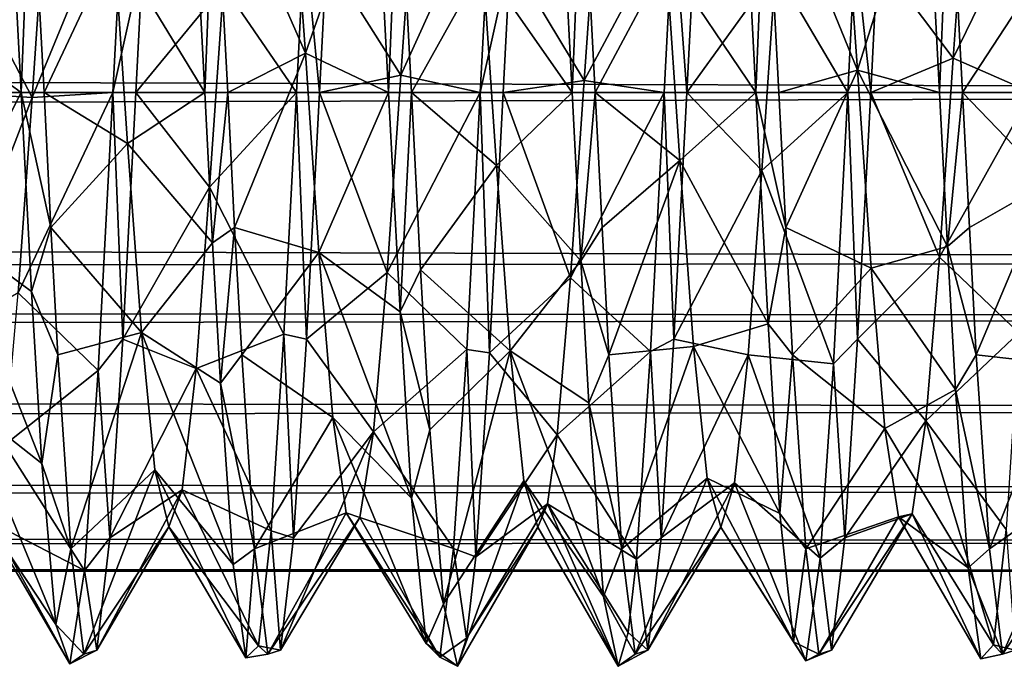
# Model space of a CAD drawing. Extents: x -15 to 239, y -30 to 108.
# Drawn here: x 216 to 220, y -2 to 0 of the extents above; entities that cross this region are included whole.
import ezdxf

# ---------------------------------------------------------------- set-up
doc = ezdxf.new("R2010")
doc.units = 0
doc.header["$MEASUREMENT"] = 0

msp = doc.modelspace()

# ---------------------------------------------------------------- linework, layer by layer
for points in [[(218.439011, 1.169, -273.292206), (218.111008, 0.5565, -273.690094), (218.5, 0, -273.001404)], [(218.5, 0, -273.001404), (218.542999, 1.0748, -273.244293), (218.439011, 1.169, -273.292206)], [(216.100006, 0, -273.001404), (216.039001, 1.1526, -273.282776), (215.731018, 0.2668, -273.627289)], [(216.100006, 0, -273.001404), (216.143005, 1.0748, -273.244293), (216.039001, 1.1526, -273.282776)], [(216.841003, 1.1337, -273.27359), (216.505005, 0.6482, -273.723083), (216.900009, 0, -273.001404)], [(216.900009, 0, -273.001404), (216.943008, 1.0748, -273.244293), (216.841003, 1.1337, -273.27359)], [(216.200012, 0, -273.001404), (216.143005, 1.0748, -273.244293), (216.100006, 0, -273.001404)], [(216.505005, 0.6482, -273.723083), (216.143005, 1.0748, -273.244293), (216.200012, 0, -273.001404)], [(217, 0, -273.001404), (216.943008, 1.0748, -273.244293), (216.900009, 0, -273.001404)], [(217.278015, 1.0013, -273.895386), (216.943008, 1.0748, -273.244293), (217.338013, 0.1706, -273.614502)], [(217.338013, 0.1706, -273.614502), (216.943008, 1.0748, -273.244293), (217, 0, -273.001404)], [(217.700012, 0, -273.001404), (217.743011, 1.0748, -273.244293), (217.645004, 1.0444, -273.233093)], [(217.800018, 0, -273.001404), (217.743011, 1.0748, -273.244293), (217.700012, 0, -273.001404)], [(218.111008, 0.5565, -273.690094), (217.743011, 1.0748, -273.244293), (217.800018, 0, -273.001404)], [(218.600006, 0, -273.001404), (218.542999, 1.0748, -273.244293), (218.5, 0, -273.001404)], [(218.910004, 0.5784, -273.698608), (218.542999, 1.0748, -273.244293), (218.600006, 0, -273.001404)], [(219.300018, 0, -273.001404), (219.343018, 1.0748, -273.244293), (219.246002, 1.0374, -273.227203)], [(219.400009, 0, -273.001404), (219.343018, 1.0748, -273.244293), (219.300018, 0, -273.001404)], [(219.743011, 0.0963, -273.6091), (219.343018, 1.0748, -273.244293), (219.400009, 0, -273.001404)], [(219.683014, 0.9384, -273.856689), (219.343018, 1.0748, -273.244293), (219.743011, 0.0963, -273.6091)], [(220.100006, 0, -273.001404), (220.143005, 1.0748, -273.244293), (220.044006, 1.0592, -273.239594)], [(220.200012, 0, -273.001404), (220.143005, 1.0748, -273.244293), (220.100006, 0, -273.001404)], [(220.516006, 0.4847, -273.670197), (220.143005, 1.0748, -273.244293), (220.200012, 0, -273.001404)], [(217.645004, 1.0444, -273.233093), (217.278015, 1.0013, -273.895386), (217.338013, 0.1706, -273.614502)], [(217.700012, 0, -273.001404), (217.645004, 1.0444, -273.233093), (217.338013, 0.1706, -273.614502)], [(219.246002, 1.0374, -273.227203), (218.910004, 0.5784, -273.698608), (219.300018, 0, -273.001404)], [(220.044006, 1.0592, -273.239594), (219.683014, 0.9384, -273.856689), (219.743011, 0.0963, -273.6091)], [(220.100006, 0, -273.001404), (220.044006, 1.0592, -273.239594), (219.743011, 0.0963, -273.6091)], [(-10.000008, 0, -277.600586), (-10.000008, 0.9788, -277.358459), (230, 0.737, -277.467834)], [(-9.999992, 0.737, -273.53418), (230, 0, -273.401428), (230, 0.9788, -273.643555)], [(216.550995, 0.9556, -277.811005), (216.147995, -0.0219, -277.395477), (216.207001, 0.8327, -277.201599)], [(216.5, 0, -278.001404), (216.147995, -0.0219, -277.395477), (216.550995, 0.9556, -277.811005)], [(216.62999, 0.5883, -277.931), (216.5, 0, -278.001404), (216.550995, 0.9556, -277.811005)], [(218.099991, 0, -278.001404), (217.753998, 0.0744, -277.393585), (218.149994, 0.9488, -277.813904)], [(218.149994, 0.9488, -277.813904), (217.753998, 0.0744, -277.393585), (217.813995, 0.9199, -277.157593)], [(218.229996, 0.5883, -277.931), (218.099991, 0, -278.001404), (218.149994, 0.9488, -277.813904)], [(220.158997, 0.1485, -277.389404), (219.829987, 0.5883, -277.931), (220.218994, 0.984, -277.119904)], [(220.550995, 0.955, -277.811096), (220.158997, 0.1485, -277.389404), (220.218994, 0.984, -277.119904)], [(220.5, 0, -278.001404), (220.158997, 0.1485, -277.389404), (220.550995, 0.955, -277.811096)], [(217.753998, 0.0744, -277.393585), (217.429993, 0.5883, -277.931), (217.813995, 0.9199, -277.157593)], [(218.552994, 0.0522, -277.394287), (218.229996, 0.5883, -277.931), (218.612, 0.8986, -277.168091)], [(218.940994, 0.7811, -277.876587), (218.552994, 0.0522, -277.394287), (218.612, 0.8986, -277.168091)], [(216.147995, -0.0219, -277.395477), (215.829987, 0.5883, -277.931), (216.207001, 0.8327, -277.201599)], [(218.899994, 0, -278.001404), (218.552994, 0.0522, -277.394287), (218.940994, 0.7811, -277.876587)], [(218.940994, 0.7811, -277.876587), (219, 0, -278.001404), (218.899994, 0, -278.001404)], [(219.029999, 0.5883, -277.931), (219, 0, -278.001404), (218.940994, 0.7811, -277.876587)], [(-10.000008, 0, -277.600586), (230, 0.737, -277.467834), (230, 0, -277.60144)], [(-9.999992, 0.737, -273.53418), (-9.999992, 0, -273.400574), (230, 0, -273.401428)], [(216.564011, -0.2226, -273.61969), (216.505005, 0.6482, -273.723083), (216.200012, 0, -273.001404)], [(216.900009, 0, -273.001404), (216.505005, 0.6482, -273.723083), (216.564011, -0.2226, -273.61969)], [(217.299988, 0, -278.001404), (216.980988, 0.4636, -277.337097), (217.334991, 0.68, -277.904694)], [(217.334991, 0.68, -277.904694), (217.399994, 0, -278.001404), (217.299988, 0, -278.001404)], [(217.429993, 0.5883, -277.931), (217.399994, 0, -278.001404), (217.334991, 0.68, -277.904694)], [(219.699982, 0, -278.001404), (219.385986, 0.5351, -277.318115), (219.733002, 0.6353, -277.917694)], [(219.733002, 0.6353, -277.917694), (219.799988, 0, -278.001404), (219.699982, 0, -278.001404)], [(219.829987, 0.5883, -277.931), (219.799988, 0, -278.001404), (219.733002, 0.6353, -277.917694)], [(216.147995, -0.0219, -277.395477), (215.799988, 0, -278.001404), (215.829987, 0.5883, -277.931)], [(216.62999, 0.5883, -277.931), (216.599991, 0, -278.001404), (216.5, 0, -278.001404)], [(216.980988, 0.4636, -277.337097), (216.599991, 0, -278.001404), (216.62999, 0.5883, -277.931)], [(217.753998, 0.0744, -277.393585), (217.399994, 0, -278.001404), (217.429993, 0.5883, -277.931)], [(218.229996, 0.5883, -277.931), (218.199982, 0, -278.001404), (218.099991, 0, -278.001404)], [(218.552994, 0.0522, -277.394287), (218.199982, 0, -278.001404), (218.229996, 0.5883, -277.931)], [(218.910004, 0.5784, -273.698608), (218.600006, 0, -273.001404), (218.969009, -0.2964, -273.629913)], [(219.300018, 0, -273.001404), (218.910004, 0.5784, -273.698608), (218.969009, -0.2964, -273.629913)], [(219.385986, 0.5351, -277.318115), (219, 0, -278.001404), (219.029999, 0.5883, -277.931)], [(220.158997, 0.1485, -277.389404), (219.799988, 0, -278.001404), (219.829987, 0.5883, -277.931)], [(218.111008, 0.5565, -273.690094), (217.800018, 0, -273.001404), (218.171005, -0.3189, -273.635284)], [(218.5, 0, -273.001404), (218.111008, 0.5565, -273.690094), (218.171005, -0.3189, -273.635284)], [(219.325989, -0.3398, -277.363892), (219, 0, -278.001404), (219.385986, 0.5351, -277.318115)], [(219.699982, 0, -278.001404), (219.325989, -0.3398, -277.363892), (219.385986, 0.5351, -277.318115)], [(220.516006, 0.4847, -273.670197), (220.200012, 0, -273.001404), (220.576004, -0.3915, -273.649323)], [(216.92099, -0.4125, -277.349701), (216.599991, 0, -278.001404), (216.980988, 0.4636, -277.337097)], [(217.299988, 0, -278.001404), (216.92099, -0.4125, -277.349701), (216.980988, 0.4636, -277.337097)], [(216.100006, 0, -273.001404), (215.731018, 0.2668, -273.627289), (215.791016, -0.6061, -273.706604)], [(217.338013, 0.1706, -273.614502), (217, 0, -273.001404), (217.029999, -0.5883, -273.071808)], [(217.338013, 0.1706, -273.614502), (217.029999, -0.5883, -273.071808), (217.397003, -0.6976, -273.741394)], [(217.700012, 0, -273.001404), (217.338013, 0.1706, -273.614502), (217.397003, -0.6976, -273.741394)], [(220.158997, 0.1485, -277.389404), (220.099991, -0.7171, -277.253296), (219.799988, 0, -278.001404)], [(220.5, 0, -278.001404), (220.099991, -0.7171, -277.253296), (220.158997, 0.1485, -277.389404)], [(219.743011, 0.0963, -273.6091), (219.400009, 0, -273.001404), (219.430008, -0.5883, -273.071808)], [(219.743011, 0.0963, -273.6091), (219.430008, -0.5883, -273.071808), (219.802002, -0.7656, -273.770111)], [(220.13501, -0.6708, -273.095215), (219.743011, 0.0963, -273.6091), (219.802002, -0.7656, -273.770111)], [(220.100006, 0, -273.001404), (219.743011, 0.0963, -273.6091), (220.13501, -0.6708, -273.095215)], [(217.753998, 0.0744, -277.393585), (217.694992, -0.7852, -277.224396), (217.399994, 0, -278.001404)], [(218.099991, 0, -278.001404), (217.694992, -0.7852, -277.224396), (217.753998, 0.0744, -277.393585)], [(218.552994, 0.0522, -277.394287), (218.492981, -0.8072, -277.215607), (218.199982, 0, -278.001404)], [(218.899994, 0, -278.001404), (218.492981, -0.8072, -277.215607), (218.552994, 0.0522, -277.394287)], [(-10.000008, -0.737, -277.46698), (-10.000008, 0, -277.600586), (230, 0, -277.60144)], [(-10.000008, -0.737, -277.46698), (230, 0, -277.60144), (230, -0.9788, -277.359344)], [(-9.999992, 0, -273.400574), (230, -0.737, -273.535034), (230, 0, -273.401428)], [(-9.999992, 0, -273.400574), (-9.999992, -0.9788, -273.64267), (230, -0.737, -273.535034)], [(216.147995, -0.0219, -277.395477), (215.742981, -1.0748, -277.758484), (215.799988, 0, -278.001404)], [(216.100006, 0, -273.001404), (215.791016, -0.6061, -273.706604), (216.145004, -0.8666, -273.156677)], [(216.5, 0, -278.001404), (216.087982, -0.8735, -277.181976), (216.147995, -0.0219, -277.395477)], [(216.435989, -1.2113, -277.688293), (216.087982, -0.8735, -277.181976), (216.5, 0, -278.001404)], [(216.230011, -0.5883, -273.071777), (216.200012, 0, -273.001404), (216.100006, 0, -273.001404)], [(216.230011, -0.5883, -273.071777), (216.100006, 0, -273.001404), (216.145004, -0.8666, -273.156677)], [(216.564011, -0.2226, -273.61969), (216.200012, 0, -273.001404), (216.230011, -0.5883, -273.071777)], [(216.5, 0, -278.001404), (216.542999, -1.0748, -277.758484), (216.435989, -1.2113, -277.688293)], [(216.599991, 0, -278.001404), (216.542999, -1.0748, -277.758484), (216.5, 0, -278.001404)], [(216.92099, -0.4125, -277.349701), (216.542999, -1.0748, -277.758484), (216.599991, 0, -278.001404)], [(216.900009, 0, -273.001404), (216.564011, -0.2226, -273.61969), (216.934006, -0.6553, -273.090607)], [(216.934006, -0.6553, -273.090607), (217, 0, -273.001404), (216.900009, 0, -273.001404)], [(217.244995, -1.0526, -277.766205), (216.92099, -0.4125, -277.349701), (217.299988, 0, -278.001404)], [(217.029999, -0.5883, -273.071808), (217, 0, -273.001404), (216.934006, -0.6553, -273.090607)], [(217.299988, 0, -278.001404), (217.342987, -1.0748, -277.758484), (217.244995, -1.0526, -277.766205)], [(217.399994, 0, -278.001404), (217.342987, -1.0748, -277.758484), (217.299988, 0, -278.001404)], [(217.694992, -0.7852, -277.224396), (217.342987, -1.0748, -277.758484), (217.399994, 0, -278.001404)], [(217.751007, -0.9564, -273.1922), (217.700012, 0, -273.001404), (217.397003, -0.6976, -273.741394)], [(218.041992, -1.1203, -277.735596), (217.694992, -0.7852, -277.224396), (218.099991, 0, -278.001404)], [(217.751007, -0.9564, -273.1922), (217.800018, 0, -273.001404), (217.700012, 0, -273.001404)], [(217.839996, -0.7725, -273.12381), (217.800018, 0, -273.001404), (217.751007, -0.9564, -273.1922)], [(218.171005, -0.3189, -273.635284), (217.800018, 0, -273.001404), (217.839996, -0.7725, -273.12381)], [(218.099991, 0, -278.001404), (218.139984, -1.1349, -277.728912), (218.041992, -1.1203, -277.735596)], [(218.199982, 0, -278.001404), (218.139984, -1.1349, -277.728912), (218.099991, 0, -278.001404)], [(218.492981, -0.8072, -277.215607), (218.139984, -1.1349, -277.728912), (218.199982, 0, -278.001404)], [(218.5, 0, -273.001404), (218.171005, -0.3189, -273.635284), (218.53801, -0.7334, -273.111786)], [(218.841003, -1.1292, -277.732513), (218.492981, -0.8072, -277.215607), (218.899994, 0, -278.001404)], [(218.53801, -0.7334, -273.111786), (218.600006, 0, -273.001404), (218.5, 0, -273.001404)], [(218.630005, -0.5883, -273.071808), (218.600006, 0, -273.001404), (218.53801, -0.7334, -273.111786)], [(218.969009, -0.2964, -273.629913), (218.600006, 0, -273.001404), (218.630005, -0.5883, -273.071808)], [(218.899994, 0, -278.001404), (218.942993, -1.0748, -277.758514), (218.841003, -1.1292, -277.732513)], [(219, 0, -278.001404), (218.942993, -1.0748, -277.758514), (218.899994, 0, -278.001404)], [(219.325989, -0.3398, -277.363892), (218.942993, -1.0748, -277.758514), (219, 0, -278.001404)], [(219.300018, 0, -273.001404), (218.969009, -0.2964, -273.629913), (219.354004, -1.0076, -273.213989)], [(219.430008, -0.5883, -273.071808), (219.400009, 0, -273.001404), (219.300018, 0, -273.001404)], [(219.354004, -1.0076, -273.213989), (219.430008, -0.5883, -273.071808), (219.300018, 0, -273.001404)], [(219.638, -1.1817, -277.704407), (219.325989, -0.3398, -277.363892), (219.699982, 0, -278.001404)], [(219.699982, 0, -278.001404), (219.742981, -1.0748, -277.758514), (219.638, -1.1817, -277.704407)], [(219.799988, 0, -278.001404), (219.742981, -1.0748, -277.758514), (219.699982, 0, -278.001404)], [(220.099991, -0.7171, -277.253296), (219.742981, -1.0748, -277.758514), (219.799988, 0, -278.001404)], [(220.444992, -1.0475, -277.768402), (220.099991, -0.7171, -277.253296), (220.5, 0, -278.001404)], [(220.13501, -0.6708, -273.095215), (220.200012, 0, -273.001404), (220.100006, 0, -273.001404)], [(220.230011, -0.5883, -273.071808), (220.200012, 0, -273.001404), (220.13501, -0.6708, -273.095215)], [(220.576004, -0.3915, -273.649323), (220.200012, 0, -273.001404), (220.230011, -0.5883, -273.071808)], [(216.087982, -0.8735, -277.181976), (215.742981, -1.0748, -277.758484), (216.147995, -0.0219, -277.395477)], [(216.564011, -0.2226, -273.61969), (216.230011, -0.5883, -273.071777), (216.624008, -1.0461, -273.923279)], [(216.934006, -0.6553, -273.090607), (216.564011, -0.2226, -273.61969), (216.624008, -1.0461, -273.923279)], [(218.969009, -0.2964, -273.629913), (218.630005, -0.5883, -273.071808), (218.660004, -1.1436, -273.278412)], [(218.969009, -0.2964, -273.629913), (218.660004, -1.1436, -273.278412), (219.029007, -1.1068, -273.965607)], [(219.354004, -1.0076, -273.213989), (218.969009, -0.2964, -273.629913), (219.029007, -1.1068, -273.965607)], [(218.171005, -0.3189, -273.635284), (217.839996, -0.7725, -273.12381), (218.230011, -1.1257, -273.977814)], [(218.53801, -0.7334, -273.111786), (218.171005, -0.3189, -273.635284), (218.230011, -1.1257, -273.977814)], [(219.266998, -1.1435, -277.011993), (218.942993, -1.0748, -277.758514), (219.325989, -0.3398, -277.363892)], [(219.638, -1.1817, -277.704407), (219.266998, -1.1435, -277.011993), (219.325989, -0.3398, -277.363892)], [(216.862, -1.202, -276.965881), (216.542999, -1.0748, -277.758484), (216.92099, -0.4125, -277.349701)], [(217.244995, -1.0526, -277.766205), (216.862, -1.202, -276.965881), (216.92099, -0.4125, -277.349701)], [(220.576004, -0.3915, -273.649323), (220.230011, -0.5883, -273.071808), (220.26001, -1.1436, -273.278412)], [(220.576004, -0.3915, -273.649323), (220.26001, -1.1436, -273.278412), (220.63501, -1.1849, -274.022919)], [(216.26001, -1.1436, -273.278381), (216.230011, -0.5883, -273.071777), (216.145004, -0.8666, -273.156677)], [(216.624008, -1.0461, -273.923279), (216.230011, -0.5883, -273.071777), (216.26001, -1.1436, -273.278381)], [(216.968018, -1.2659, -273.348297), (217.029999, -0.5883, -273.071808), (216.934006, -0.6553, -273.090607)], [(217.061005, -1.1436, -273.278381), (217.029999, -0.5883, -273.071808), (216.968018, -1.2659, -273.348297)], [(217.397003, -0.6976, -273.741394), (217.029999, -0.5883, -273.071808), (217.061005, -1.1436, -273.278381)], [(218.660004, -1.1436, -273.278412), (218.630005, -0.5883, -273.071808), (218.53801, -0.7334, -273.111786)], [(219.460007, -1.1436, -273.278412), (219.430008, -0.5883, -273.071808), (219.354004, -1.0076, -273.213989)], [(219.802002, -0.7656, -273.770111), (219.430008, -0.5883, -273.071808), (219.460007, -1.1436, -273.278412)], [(220.26001, -1.1436, -273.278412), (220.230011, -0.5883, -273.071808), (220.13501, -0.6708, -273.095215)], [(216.145004, -0.8666, -273.156677), (215.791016, -0.6061, -273.706604), (216.190002, -1.6165, -273.595184)], [(216.190002, -1.6165, -273.595184), (215.791016, -0.6061, -273.706604), (215.850006, -1.3499, -274.173004)], [(216.934006, -0.6553, -273.090607), (216.624008, -1.0461, -273.923279), (216.968018, -1.2659, -273.348297)], [(220.13501, -0.6708, -273.095215), (219.802002, -0.7656, -273.770111), (220.169006, -1.2937, -273.364319)], [(220.26001, -1.1436, -273.278412), (220.13501, -0.6708, -273.095215), (220.169006, -1.2937, -273.364319)], [(217.397003, -0.6976, -273.741394), (217.061005, -1.1436, -273.278381), (217.457001, -1.4157, -274.243286)], [(217.751007, -0.9564, -273.1922), (217.397003, -0.6976, -273.741394), (217.800018, -1.7676, -273.733795)], [(217.800018, -1.7676, -273.733795), (217.397003, -0.6976, -273.741394), (217.457001, -1.4157, -274.243286)], [(220.099991, -0.7171, -277.253296), (220.039993, -1.4309, -276.743591), (219.742981, -1.0748, -277.758514)], [(220.444992, -1.0475, -277.768402), (220.039993, -1.4309, -276.743591), (220.099991, -0.7171, -277.253296)], [(-10.000008, -1.3802, -277.083282), (-10.000008, -0.737, -277.46698), (230, -0.9788, -277.359344)], [(-9.999992, -0.9788, -273.64267), (230, -1.3802, -273.918732), (230, -0.737, -273.535034)], [(218.572998, -1.3524, -273.398193), (218.53801, -0.7334, -273.111786), (218.230011, -1.1257, -273.977814)], [(218.660004, -1.1436, -273.278412), (218.53801, -0.7334, -273.111786), (218.572998, -1.3524, -273.398193)], [(219.802002, -0.7656, -273.770111), (219.460007, -1.1436, -273.278412), (219.862, -1.4645, -274.299408)], [(220.169006, -1.2937, -273.364319), (219.802002, -0.7656, -273.770111), (219.862, -1.4645, -274.299408)], [(217.694992, -0.7852, -277.224396), (217.634995, -1.4785, -276.68631), (217.342987, -1.0748, -277.758484)], [(218.041992, -1.1203, -277.735596), (217.634995, -1.4785, -276.68631), (217.694992, -0.7852, -277.224396)], [(217.880005, -1.4694, -273.479004), (217.839996, -0.7725, -273.12381), (217.751007, -0.9564, -273.1922)], [(218.230011, -1.1257, -273.977814), (217.839996, -0.7725, -273.12381), (217.880005, -1.4694, -273.479004)], [(218.492981, -0.8072, -277.215607), (218.43399, -1.4913, -276.667206), (218.139984, -1.1349, -277.728912)], [(218.841003, -1.1292, -277.732513), (218.43399, -1.4913, -276.667206), (218.492981, -0.8072, -277.215607)], [(216.435989, -1.2113, -277.688293), (216.028992, -1.5358, -276.608185), (216.087982, -0.8735, -277.181976)], [(216.190002, -1.6165, -273.595184), (216.26001, -1.1436, -273.278381), (216.145004, -0.8666, -273.156677)], [(-10.000008, -1.3802, -277.083282), (230, -0.9788, -277.359344), (230, -1.7319, -276.688843)], [(-9.999992, -0.9788, -273.64267), (-9.999992, -1.7319, -274.313171), (230, -1.3802, -273.918732)], [(217.800018, -1.7676, -273.733795), (217.880005, -1.4694, -273.479004), (217.751007, -0.9564, -273.1922)], [(219.354004, -1.0076, -273.213989), (219.029007, -1.1068, -273.965607), (219.404999, -1.8341, -273.802795)], [(219.404999, -1.8341, -273.802795), (219.460007, -1.1436, -273.278412), (219.354004, -1.0076, -273.213989)], [(216.624008, -1.0461, -273.923279), (216.26001, -1.1436, -273.278381), (216.317017, -1.9882, -273.985992)], [(216.624008, -1.0461, -273.923279), (216.317017, -1.9882, -273.985992), (216.682999, -1.6447, -274.562988)], [(217.02301, -2.056, -274.08078), (216.624008, -1.0461, -273.923279), (216.682999, -1.6447, -274.562988)], [(216.968018, -1.2659, -273.348297), (216.624008, -1.0461, -273.923279), (217.02301, -2.056, -274.08078)], [(217.188995, -1.9104, -277.113403), (216.862, -1.202, -276.965881), (217.244995, -1.0526, -277.766205)], [(217.244995, -1.0526, -277.766205), (217.286987, -1.9407, -277.077209), (217.188995, -1.9104, -277.113403)], [(217.342987, -1.0748, -277.758484), (217.286987, -1.9407, -277.077209), (217.244995, -1.0526, -277.766205)], [(220.389984, -1.9038, -277.121704), (220.039993, -1.4309, -276.743591), (220.444992, -1.0475, -277.768402)], [(216.542999, -1.0748, -277.758484), (216.487, -1.9407, -277.077179), (216.435989, -1.2113, -277.688293)], [(216.862, -1.202, -276.965881), (216.487, -1.9407, -277.077179), (216.542999, -1.0748, -277.758484)], [(217.634995, -1.4785, -276.68631), (217.286987, -1.9407, -277.077209), (217.342987, -1.0748, -277.758484)], [(219.029007, -1.1068, -273.965607), (218.660004, -1.1436, -273.278412), (218.71701, -1.9882, -273.985992)], [(219.029007, -1.1068, -273.965607), (218.71701, -1.9882, -273.985992), (219.087997, -1.6806, -274.627899)], [(218.942993, -1.0748, -277.758514), (218.886993, -1.9407, -277.077209), (218.841003, -1.1292, -277.732513)], [(219.266998, -1.1435, -277.011993), (218.886993, -1.9407, -277.077209), (218.942993, -1.0748, -277.758514)], [(219.404999, -1.8341, -273.802795), (219.029007, -1.1068, -273.965607), (219.087997, -1.6806, -274.627899)], [(219.742981, -1.0748, -277.758514), (219.686981, -1.9407, -277.077209), (219.638, -1.1817, -277.704407)], [(220.039993, -1.4309, -276.743591), (219.686981, -1.9407, -277.077209), (219.742981, -1.0748, -277.758514)], [(216.317017, -1.9882, -273.985992), (216.26001, -1.1436, -273.278381), (216.190002, -1.6165, -273.595184)], [(217.117004, -1.9882, -273.985992), (217.061005, -1.1436, -273.278381), (216.968018, -1.2659, -273.348297)], [(217.457001, -1.4157, -274.243286), (217.061005, -1.1436, -273.278381), (217.117004, -1.9882, -273.985992)], [(217.983002, -1.9866, -277.019592), (217.634995, -1.4785, -276.68631), (218.041992, -1.1203, -277.735596)], [(218.230011, -1.1257, -273.977814), (217.880005, -1.4694, -273.479004), (217.940002, -2.2275, -274.366486)], [(218.290009, -1.6914, -274.6492), (218.230011, -1.1257, -273.977814), (217.940002, -2.2275, -274.366486)], [(218.041992, -1.1203, -277.735596), (218.079987, -2.0224, -276.970795), (217.983002, -1.9866, -277.019592)], [(218.139984, -1.1349, -277.728912), (218.079987, -2.0224, -276.970795), (218.041992, -1.1203, -277.735596)], [(218.43399, -1.4913, -276.667206), (218.079987, -2.0224, -276.970795), (218.139984, -1.1349, -277.728912)], [(218.572998, -1.3524, -273.398193), (218.230011, -1.1257, -273.977814), (218.637009, -2.1962, -274.308014)], [(218.637009, -2.1962, -274.308014), (218.230011, -1.1257, -273.977814), (218.290009, -1.6914, -274.6492)], [(218.779999, -2.0336, -276.953796), (218.43399, -1.4913, -276.667206), (218.841003, -1.1292, -277.732513)], [(218.71701, -1.9882, -273.985992), (218.660004, -1.1436, -273.278412), (218.572998, -1.3524, -273.398193)], [(218.841003, -1.1292, -277.732513), (218.886993, -1.9407, -277.077209), (218.779999, -2.0336, -276.953796)], [(219.207001, -1.7002, -276.334106), (218.886993, -1.9407, -277.077209), (219.266998, -1.1435, -277.011993)], [(219.579987, -2.0291, -276.960602), (219.207001, -1.7002, -276.334106), (219.266998, -1.1435, -277.011993)], [(219.579987, -2.0291, -276.960602), (219.266998, -1.1435, -277.011993), (219.638, -1.1817, -277.704407)], [(219.516998, -1.9882, -273.985992), (219.460007, -1.1436, -273.278412), (219.404999, -1.8341, -273.802795)], [(219.862, -1.4645, -274.299408), (219.460007, -1.1436, -273.278412), (219.516998, -1.9882, -273.985992)], [(220.317017, -1.9882, -273.985992), (220.26001, -1.1436, -273.278412), (220.169006, -1.2937, -273.364319)], [(220.63501, -1.1849, -274.022919), (220.26001, -1.1436, -273.278412), (220.317017, -1.9882, -273.985992)], [(219.638, -1.1817, -277.704407), (219.686981, -1.9407, -277.077209), (219.579987, -2.0291, -276.960602)], [(220.63501, -1.1849, -274.022919), (220.317017, -1.9882, -273.985992), (220.695007, -1.723, -274.716217)], [(216.375992, -2.0833, -276.881897), (216.028992, -1.5358, -276.608185), (216.435989, -1.2113, -277.688293)], [(216.435989, -1.2113, -277.688293), (216.487, -1.9407, -277.077179), (216.375992, -2.0833, -276.881897)], [(216.802002, -1.7313, -276.266998), (216.487, -1.9407, -277.077179), (216.862, -1.202, -276.965881)], [(217.188995, -1.9104, -277.113403), (216.802002, -1.7313, -276.266998), (216.862, -1.202, -276.965881)], [(217.117004, -1.9882, -273.985992), (216.968018, -1.2659, -273.348297), (217.02301, -2.056, -274.08078)], [(220.223999, -2.0707, -274.102997), (220.169006, -1.2937, -273.364319), (219.862, -1.4645, -274.299408)], [(220.317017, -1.9882, -273.985992), (220.169006, -1.2937, -273.364319), (220.223999, -2.0707, -274.102997)], [(216.190002, -1.6165, -273.595184), (215.850006, -1.3499, -274.173004), (216.251999, -2.3175, -274.56488)], [(216.251999, -2.3175, -274.56488), (215.850006, -1.3499, -274.173004), (215.910004, -1.8028, -274.923004)], [(218.71701, -1.9882, -273.985992), (218.572998, -1.3524, -273.398193), (218.637009, -2.1962, -274.308014)], [(-10, -1.9588, -276.257568), (-10.000008, -1.3802, -277.083282), (230, -1.7319, -276.688843)], [(-9.999992, -1.7319, -274.313171), (230, -1.9588, -274.744446), (230, -1.3802, -273.918732)], [(217.457001, -1.4157, -274.243286), (217.117004, -1.9882, -273.985992), (217.515991, -1.8312, -275.016693)], [(217.800018, -1.7676, -273.733795), (217.457001, -1.4157, -274.243286), (217.863998, -2.4001, -274.802002)], [(217.863998, -2.4001, -274.802002), (217.457001, -1.4157, -274.243286), (217.515991, -1.8312, -275.016693)], [(220.039993, -1.4309, -276.743591), (219.981003, -1.8357, -275.964996), (219.686981, -1.9407, -277.077209)], [(220.334991, -2.4059, -276.172302), (219.981003, -1.8357, -275.964996), (220.039993, -1.4309, -276.743591)], [(220.389984, -1.9038, -277.121704), (220.334991, -2.4059, -276.172302), (220.039993, -1.4309, -276.743591)], [(217.575989, -1.8521, -275.892883), (217.230011, -2.4296, -276.089691), (217.634995, -1.4785, -276.68631)], [(217.634995, -1.4785, -276.68631), (217.230011, -2.4296, -276.089691), (217.286987, -1.9407, -277.077209)], [(217.983002, -1.9866, -277.019592), (217.575989, -1.8521, -275.892883), (217.634995, -1.4785, -276.68631)], [(217.940002, -2.2275, -274.366486), (217.880005, -1.4694, -273.479004), (217.800018, -1.7676, -273.733795)], [(218.391998, -1.7916, -276.118103), (218.079987, -2.0224, -276.970795), (218.43399, -1.4913, -276.667206)], [(218.779999, -2.0336, -276.953796), (218.391998, -1.7916, -276.118103), (218.43399, -1.4913, -276.667206)], [(219.862, -1.4645, -274.299408), (219.516998, -1.9882, -273.985992), (219.92099, -1.8483, -275.088898)], [(220.223999, -2.0707, -274.102997), (219.862, -1.4645, -274.299408), (219.92099, -1.8483, -275.088898)], [(216.375992, -2.0833, -276.881897), (215.968994, -1.8715, -275.797791), (216.028992, -1.5358, -276.608185)], [(216.251999, -2.3175, -274.56488), (216.317017, -1.9882, -273.985992), (216.190002, -1.6165, -273.595184)], [(216.682999, -1.6447, -274.562988), (216.317017, -1.9882, -273.985992), (216.373993, -2.4466, -274.988007)], [(216.682999, -1.6447, -274.562988), (216.373993, -2.4466, -274.988007), (216.742996, -1.8923, -275.40509)], [(217.07901, -2.463, -275.08078), (216.682999, -1.6447, -274.562988), (216.742996, -1.8923, -275.40509)], [(217.02301, -2.056, -274.08078), (216.682999, -1.6447, -274.562988), (217.07901, -2.463, -275.08078)], [(218.290009, -1.6914, -274.6492), (217.940002, -2.2275, -274.366486), (218, -2.5, -275.501404)], [(218.350006, -1.8938, -275.501404), (218.290009, -1.6914, -274.6492), (218, -2.5, -275.501404)], [(218.637009, -2.1962, -274.308014), (218.290009, -1.6914, -274.6492), (218.699997, -2.5, -275.501404)], [(218.699997, -2.5, -275.501404), (218.290009, -1.6914, -274.6492), (218.350006, -1.8938, -275.501404)], [(219.087997, -1.6806, -274.627899), (218.71701, -1.9882, -273.985992), (218.774002, -2.4466, -274.988007)], [(219.087997, -1.6806, -274.627899), (218.774002, -2.4466, -274.988007), (219.14801, -1.8941, -275.479492)], [(219.207001, -1.7002, -276.334106), (218.830002, -2.4296, -276.089691), (218.886993, -1.9407, -277.077209)], [(219.14801, -1.8941, -275.479492), (218.830002, -2.4296, -276.089691), (219.207001, -1.7002, -276.334106)], [(219.463989, -2.3931, -274.780701), (219.087997, -1.6806, -274.627899), (219.14801, -1.8941, -275.479492)], [(219.404999, -1.8341, -273.802795), (219.087997, -1.6806, -274.627899), (219.463989, -2.3931, -274.780701)], [(219.518005, -2.4756, -275.852905), (219.14801, -1.8941, -275.479492), (219.207001, -1.7002, -276.334106)], [(219.518005, -2.4756, -275.852905), (219.207001, -1.7002, -276.334106), (219.579987, -2.0291, -276.960602)], [(-10, -1.9588, -276.257568), (230, -1.7319, -276.688843), (230, -2.0858, -275.744751)], [(-9.999992, -1.7319, -274.313171), (-10, -2.0858, -275.257263), (230, -1.9588, -274.744446)], [(216.802002, -1.7313, -276.266998), (216.429993, -2.4296, -276.089691), (216.487, -1.9407, -277.077179)], [(216.742996, -1.8923, -275.40509), (216.429993, -2.4296, -276.089691), (216.802002, -1.7313, -276.266998)], [(217.134003, -2.4106, -276.156799), (216.742996, -1.8923, -275.40509), (216.802002, -1.7313, -276.266998)], [(217.134003, -2.4106, -276.156799), (216.802002, -1.7313, -276.266998), (217.188995, -1.9104, -277.113403)], [(220.695007, -1.723, -274.716217), (220.317017, -1.9882, -273.985992), (220.373993, -2.4466, -274.988007)], [(220.695007, -1.723, -274.716217), (220.373993, -2.4466, -274.988007), (220.753998, -1.8922, -275.575806)], [(217.863998, -2.4001, -274.802002), (217.940002, -2.2275, -274.366486), (217.800018, -1.7676, -273.733795)], [(218.350006, -1.8938, -275.501404), (218.040009, -2.3776, -276.273895), (218.391998, -1.7916, -276.118103)], [(218.391998, -1.7916, -276.118103), (218.040009, -2.3776, -276.273895), (218.079987, -2.0224, -276.970795)], [(218.699997, -2.5, -275.501404), (218.350006, -1.8938, -275.501404), (218.391998, -1.7916, -276.118103)], [(218.744003, -2.3523, -276.349915), (218.391998, -1.7916, -276.118103), (218.779999, -2.0336, -276.953796)], [(218.699997, -2.5, -275.501404), (218.391998, -1.7916, -276.118103), (218.744003, -2.3523, -276.349915)], [(216.251999, -2.3175, -274.56488), (215.910004, -1.8028, -274.923004), (216.311996, -2.4893, -275.733795)], [(216.311996, -2.4893, -275.733795), (215.910004, -1.8028, -274.923004), (215.968994, -1.8715, -275.797791)], [(217.515991, -1.8312, -275.016693), (217.117004, -1.9882, -273.985992), (217.174011, -2.4466, -274.988007)], [(217.515991, -1.8312, -275.016693), (217.174011, -2.4466, -274.988007), (217.575989, -1.8521, -275.892883)], [(217.863998, -2.4001, -274.802002), (217.515991, -1.8312, -275.016693), (217.924011, -2.4596, -275.944397)], [(217.924011, -2.4596, -275.944397), (217.515991, -1.8312, -275.016693), (217.575989, -1.8521, -275.892883)], [(219.463989, -2.3931, -274.780701), (219.516998, -1.9882, -273.985992), (219.404999, -1.8341, -273.802795)], [(219.981003, -1.8357, -275.964996), (219.574005, -2.4466, -274.988007), (219.630005, -2.4296, -276.089691)], [(219.92099, -1.8483, -275.088898), (219.574005, -2.4466, -274.988007), (219.981003, -1.8357, -275.964996)], [(219.981003, -1.8357, -275.964996), (219.630005, -2.4296, -276.089691), (219.686981, -1.9407, -277.077209)], [(220.279999, -2.467, -275.101807), (219.92099, -1.8483, -275.088898), (219.981003, -1.8357, -275.964996)], [(220.334991, -2.4059, -276.172302), (220.279999, -2.467, -275.101807), (219.981003, -1.8357, -275.964996)], [(216.311996, -2.4893, -275.733795), (215.968994, -1.8715, -275.797791), (216.375992, -2.0833, -276.881897)], [(217.575989, -1.8521, -275.892883), (217.174011, -2.4466, -274.988007), (217.230011, -2.4296, -276.089691)], [(217.924011, -2.4596, -275.944397), (217.575989, -1.8521, -275.892883), (217.983002, -1.9866, -277.019592)], [(219.92099, -1.8483, -275.088898), (219.516998, -1.9882, -273.985992), (219.574005, -2.4466, -274.988007)], [(220.279999, -2.467, -275.101807), (220.223999, -2.0707, -274.102997), (219.92099, -1.8483, -275.088898)], [(216.742996, -1.8923, -275.40509), (216.373993, -2.4466, -274.988007), (216.429993, -2.4296, -276.089691)], [(217.07901, -2.463, -275.08078), (216.742996, -1.8923, -275.40509), (217.134003, -2.4106, -276.156799)], [(217.188995, -1.9104, -277.113403), (217.230011, -2.4296, -276.089691), (217.134003, -2.4106, -276.156799)], [(217.286987, -1.9407, -277.077209), (217.230011, -2.4296, -276.089691), (217.188995, -1.9104, -277.113403)], [(218.350006, -1.8938, -275.501404), (218, -2.5, -275.501404), (218.040009, -2.3776, -276.273895)], [(219.14801, -1.8941, -275.479492), (218.774002, -2.4466, -274.988007), (218.830002, -2.4296, -276.089691)], [(219.463989, -2.3931, -274.780701), (219.14801, -1.8941, -275.479492), (219.518005, -2.4756, -275.852905)], [(220.389984, -1.9038, -277.121704), (220.429993, -2.4296, -276.089722), (220.334991, -2.4059, -276.172302)], [(220.753998, -1.8922, -275.575806), (220.373993, -2.4466, -274.988007), (220.429993, -2.4296, -276.089722)], [(-10, -2.0858, -275.257263), (230, -2.0858, -275.744751), (230, -1.9588, -274.744446)], [(-10, -2.0858, -275.257263), (-10, -1.9588, -276.257568), (230, -2.0858, -275.744751)], [(216.487, -1.9407, -277.077179), (216.429993, -2.4296, -276.089691), (216.375992, -2.0833, -276.881897)], [(218.886993, -1.9407, -277.077209), (218.830002, -2.4296, -276.089691), (218.779999, -2.0336, -276.953796)], [(219.686981, -1.9407, -277.077209), (219.630005, -2.4296, -276.089691), (219.579987, -2.0291, -276.960602)], [(216.373993, -2.4466, -274.988007), (216.317017, -1.9882, -273.985992), (216.251999, -2.3175, -274.56488)], [(217.07901, -2.463, -275.08078), (217.117004, -1.9882, -273.985992), (217.02301, -2.056, -274.08078)], [(217.174011, -2.4466, -274.988007), (217.117004, -1.9882, -273.985992), (217.07901, -2.463, -275.08078)], [(217.983002, -1.9866, -277.019592), (218.040009, -2.3776, -276.273895), (217.924011, -2.4596, -275.944397)], [(218.079987, -2.0224, -276.970795), (218.040009, -2.3776, -276.273895), (217.983002, -1.9866, -277.019592)], [(218.774002, -2.4466, -274.988007), (218.71701, -1.9882, -273.985992), (218.637009, -2.1962, -274.308014)], [(219.574005, -2.4466, -274.988007), (219.516998, -1.9882, -273.985992), (219.463989, -2.3931, -274.780701)], [(220.373993, -2.4466, -274.988007), (220.317017, -1.9882, -273.985992), (220.223999, -2.0707, -274.102997)], [(218.779999, -2.0336, -276.953796), (218.830002, -2.4296, -276.089691), (218.744003, -2.3523, -276.349915)], [(219.579987, -2.0291, -276.960602), (219.630005, -2.4296, -276.089691), (219.518005, -2.4756, -275.852905)], [(216.375992, -2.0833, -276.881897), (216.429993, -2.4296, -276.089691), (216.311996, -2.4893, -275.733795)], [(220.373993, -2.4466, -274.988007), (220.223999, -2.0707, -274.102997), (220.279999, -2.467, -275.101807)], [(218, -2.5, -275.501404), (217.940002, -2.2275, -274.366486), (217.863998, -2.4001, -274.802002)], [(218.699997, -2.5, -275.501404), (218.774002, -2.4466, -274.988007), (218.637009, -2.1962, -274.308014)], [(216.311996, -2.4893, -275.733795), (216.373993, -2.4466, -274.988007), (216.251999, -2.3175, -274.56488)], [(218.830002, -2.4296, -276.089691), (218.699997, -2.5, -275.501404), (218.744003, -2.3523, -276.349915)], [(217.924011, -2.4596, -275.944397), (218, -2.5, -275.501404), (217.863998, -2.4001, -274.802002)], [(218.040009, -2.3776, -276.273895), (218, -2.5, -275.501404), (217.924011, -2.4596, -275.944397)], [(219.518005, -2.4756, -275.852905), (219.574005, -2.4466, -274.988007), (219.463989, -2.3931, -274.780701)], [(216.429993, -2.4296, -276.089691), (216.373993, -2.4466, -274.988007), (216.311996, -2.4893, -275.733795)], [(217.134003, -2.4106, -276.156799), (217.174011, -2.4466, -274.988007), (217.07901, -2.463, -275.08078)], [(217.230011, -2.4296, -276.089691), (217.174011, -2.4466, -274.988007), (217.134003, -2.4106, -276.156799)], [(218.830002, -2.4296, -276.089691), (218.774002, -2.4466, -274.988007), (218.699997, -2.5, -275.501404)], [(219.630005, -2.4296, -276.089691), (219.574005, -2.4466, -274.988007), (219.518005, -2.4756, -275.852905)], [(220.334991, -2.4059, -276.172302), (220.373993, -2.4466, -274.988007), (220.279999, -2.467, -275.101807)], [(220.429993, -2.4296, -276.089722), (220.373993, -2.4466, -274.988007), (220.334991, -2.4059, -276.172302)]]:
    msp.add_3dface(points)

doc.saveas('drawing.dxf')
